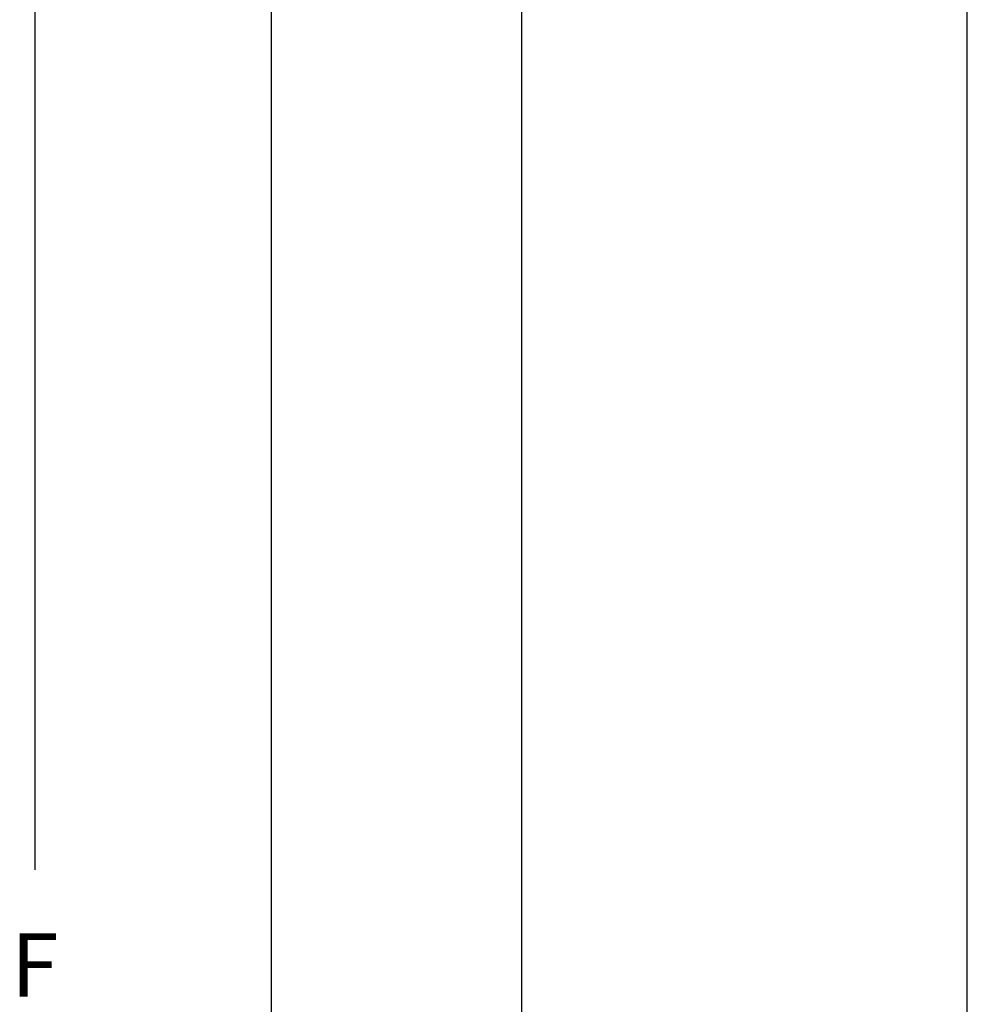
# Model space of a CAD drawing. Units: millimetres. Extents: x 0 to 12683, y 0 to 5589.
# Drawn here: x 8514 to 8942, y 3598 to 4043 of the extents above; entities that cross this region are included whole.
import ezdxf

# ---------------------------------------------------------------- set-up
doc = ezdxf.new("R2010")
doc.units = ezdxf.units.MM
doc.layers.add('Plant', color=7, linetype='Continuous')
doc.styles.add('romans', font='romans.shx', dxfattribs={"width": 0.85})
doc.dimstyles.new('1', dxfattribs={"dimscale": 12, "dimtxt": 0.09375, "dimasz": 0.09375, "dimexe": 0.09375, "dimexo": 0.09375, "dimgap": 0.09375, "dimtad": 0, "dimtih": 1, "dimtoh": 1, "dimzin": 0, "dimdsep": 46, "dimtxsty": 'romans', "dimcen": 0, "dimadec": 0, "dimazin": 0, "dimtfac": 1, "dimtofl": 0, "dimtmove": 0, "dimatfit": 0, "dimfxl": 1, "dimfrac": 2, "dimtolj": 1, "dimtzin": 0, "dimarcsym": 0})

# ---------------------------------------------------------------- blocks, each defined once
blk = doc.blocks.new('*D26')
at = {"color": 0, "lineweight": -2, "transparency": 16777216}
for p, q in [((263.564, 231.546), (255.55, 231.546)), ((256.675, 230.421), (256.675, 204.876)), ((256.675, 175.955), (256.675, 201.501)), ((264.216, 174.83), (255.55, 174.83))]:
    blk.add_line(p, q, dxfattribs=at)
at = {"color": 0, "transparency": 16777216}
for points in [[(256.488, 230.421), (256.863, 230.421), (256.675, 231.546)], [(256.488, 175.955), (256.863, 175.955), (256.675, 174.83)]]:
    blk.add_solid(points, dxfattribs=at)
at = {"layer": 'Defpoints', "color": 0, "transparency": 16777216}
for p in [(264.689, 231.546), (256.675, 174.83), (265.341, 174.83)]:
    blk.add_point(p, dxfattribs=at)
at = {"color": 0, "transparency": 16777216, "insert": (256.675, 203.188), "char_height": 1.125, "attachment_point": 5, "style": 'romans'}
blk.add_mtext('\\A1;D', dxfattribs=at)
blk = doc.blocks.new('*D27')
at = {"color": 0, "lineweight": -2, "transparency": 16777216}
for p, q in [((268.569, 232.255), (251.099, 232.255)), ((252.224, 231.13), (252.224, 208.599)), ((252.224, 175.955), (252.224, 205.224)), ((264.216, 174.83), (251.099, 174.83))]:
    blk.add_line(p, q, dxfattribs=at)
at = {"color": 0, "transparency": 16777216}
for points in [[(252.036, 231.13), (252.411, 231.13), (252.224, 232.255)], [(252.036, 175.955), (252.411, 175.955), (252.224, 174.83)]]:
    blk.add_solid(points, dxfattribs=at)
at = {"layer": 'Defpoints', "color": 0, "transparency": 16777216}
for p in [(269.694, 232.255), (252.224, 174.83), (265.341, 174.83)]:
    blk.add_point(p, dxfattribs=at)
at = {"color": 0, "transparency": 16777216, "insert": (252.224, 206.912), "char_height": 1.125, "attachment_point": 5, "style": 'romans'}
blk.add_mtext('\\A1;E', dxfattribs=at)
blk = doc.blocks.new('*D28')
at = {"color": 0, "lineweight": -2, "transparency": 16777216}
for p, q in [((269.183, 241.043), (246.895, 241.043)), ((248.02, 239.918), (248.02, 212.429)), ((248.02, 175.955), (248.02, 209.054)), ((264.216, 174.83), (246.895, 174.83))]:
    blk.add_line(p, q, dxfattribs=at)
at = {"color": 0, "transparency": 16777216}
for points in [[(247.832, 239.918), (248.207, 239.918), (248.02, 241.043)], [(247.832, 175.955), (248.207, 175.955), (248.02, 174.83)]]:
    blk.add_solid(points, dxfattribs=at)
at = {"layer": 'Defpoints', "color": 0, "transparency": 16777216}
for p in [(270.308, 241.043), (248.02, 174.83), (265.341, 174.83)]:
    blk.add_point(p, dxfattribs=at)
at = {"color": 0, "transparency": 16777216, "insert": (248.02, 210.742), "char_height": 1.125, "attachment_point": 5, "style": 'romans'}
blk.add_mtext('\\A1;F', dxfattribs=at)
blk = doc.blocks.new('RFF13-175')
blk.add_line((264.607, 176.08), (264.607, 230.671))
for base, p1, text, picture, middle in [((248.02, 174.83), (270.308, 241.043), 'F', '*D28', (248.02, 210.742)), ((252.224, 174.83), (269.694, 232.255), 'E', '*D27', (252.224, 206.912)), ((256.675, 174.83), (264.689, 231.546), 'D', '*D26', (256.675, 203.188))]:
    dim = blk.add_linear_dim(base=base, p1=p1, p2=(265.341, 174.83), angle=90, text=text, dimstyle='1')
    dim.commit()
    dim.dimension.update_dxf_attribs({"geometry": picture, "text_midpoint": middle, "dimtype": 160})

msp = doc.modelspace()

# ---------------------------------------------------------------- block references
at = {"layer": 'Plant', "xscale": 25.4, "yscale": 25.4, "zscale": 25.4}
msp.add_blockref('RFF13-175', (2220.98, -1736.78), dxfattribs=at)

doc.saveas('drawing.dxf')
